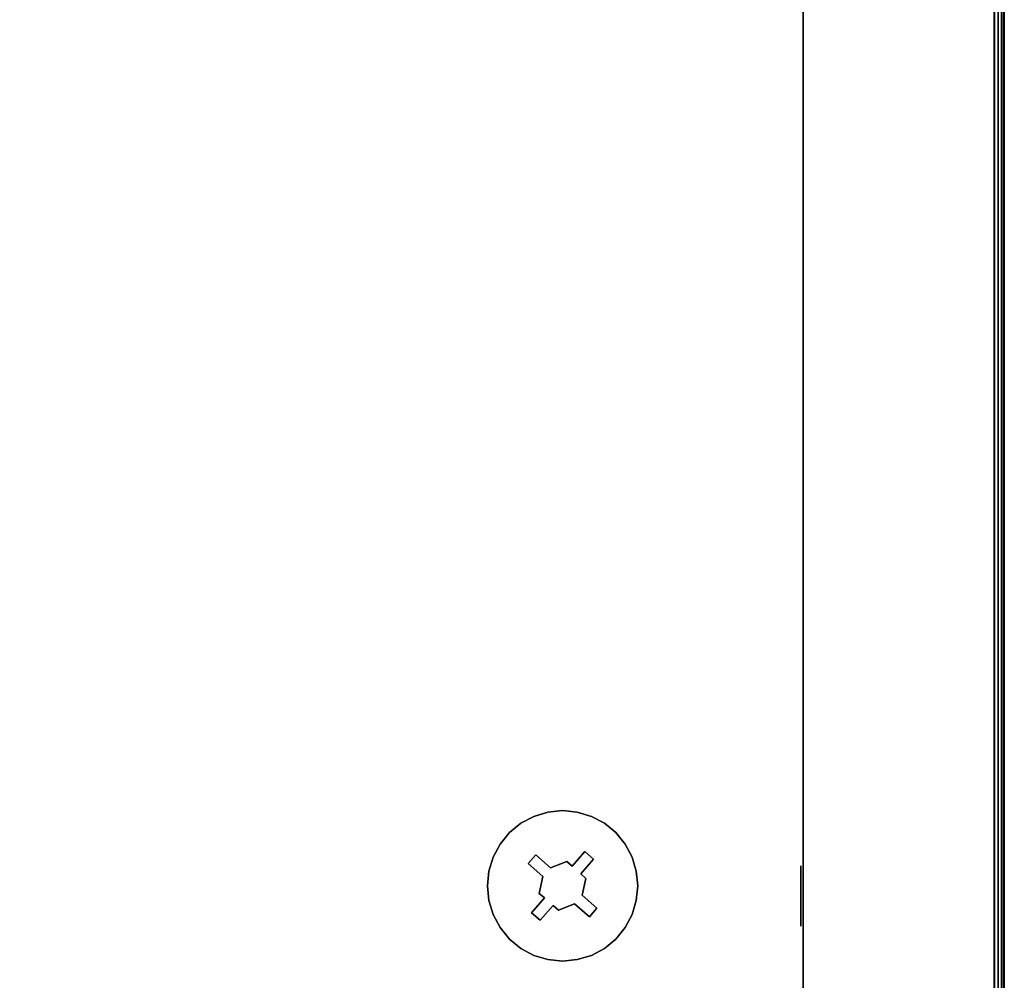
# Model space of a CAD drawing. Units: inches. Extents: x -0.2 to 15, y -15.1 to 0.
# Drawn here: x 11.1 to 15, y -11.3 to -7.5 of the extents above; entities that cross this region are included whole.
import ezdxf

# ---------------------------------------------------------------- set-up
doc = ezdxf.new("R2010")
doc.units = ezdxf.units.IN
doc.header["$MEASUREMENT"] = 0
for name, color, linetype in [('A-FURN-3-STOR-UPPR-WD-BTTM-CORE', 255, 'Continuous'), ('A-FURN-3-STOR-UPPR-WD-BTTM-HRDWR', 255, 'Continuous'), ('A-FURN-3-STOR-UPPR-WD-BTTM-SRFC-HORZ', 255, 'Continuous'), ('A-FURN-3-STOR-UPPR-WD-SDPNL-EDGE-VERT', 255, 'Continuous'), ('A-FURN-3-STOR-UPPR-WD-SDPNL-HOLE', 250, 'Continuous'), ('A-FURN-3-STOR-UPPR-WD-TOP-EDGE-HORZ', 255, 'Continuous'), ('A-FURN-3-STOR-UPPR-WD-TOP-SRFC-HORZ', 255, 'Continuous')]:
    doc.layers.add(name, color=color, linetype=linetype)

msp = doc.modelspace()

# ---------------------------------------------------------------- linework, layer by layer
at = {"layer": 'A-FURN-3-STOR-UPPR-WD-BTTM-HRDWR'}
for points, invisible_edges in [([(13.2186, -10.864, 47.0704), (13.1609, -10.8138, 47.0704), (13.1021, -10.6895, 47.0704), (13.1531, -10.6623, 47.0704)], 10), ([(13.2186, -10.864, 47.0704), (13.1531, -10.6623, 47.0704), (13.2085, -10.6455, 47.0704), (13.2825, -10.84, 47.0704)], 5), ([(13.2825, -10.84, 47.0704), (13.2085, -10.6455, 47.0704), (13.2661, -10.6398, 47.0704), (13.3033, -10.858, 47.0704)], 5), ([(13.3033, -10.858, 47.0704), (13.2661, -10.6398, 47.0704), (13.3237, -10.6455, 47.0704), (13.3535, -10.8003, 47.0704)], 5), ([(13.3535, -10.8003, 47.0704), (13.3237, -10.6455, 47.0704), (13.3791, -10.6623, 47.0704), (13.4302, -10.6895, 47.0704)], 9), ([(13.1609, -10.8138, 47.0704), (13.0206, -10.771, 47.0704), (13.0573, -10.7263, 47.0704), (13.1021, -10.6895, 47.0704)], 9), ([(13.3535, -10.8003, 47.0704), (13.4302, -10.6895, 47.0704), (13.4749, -10.7263, 47.0704), (13.3874, -10.8298, 47.0704)], 5), ([(13.3874, -10.8298, 47.0704), (13.4749, -10.7263, 47.0704), (13.5116, -10.771, 47.0704), (13.3372, -10.8876, 47.0704)], 5), ([(13.1609, -10.8138, 47.0704), (13.1314, -10.8477, 47.0704), (12.9933, -10.8221, 47.0704), (13.0206, -10.771, 47.0704)], 10), ([(13.358, -10.9056, 47.0704), (13.3372, -10.8876, 47.0704), (13.5116, -10.771, 47.0704), (13.5389, -10.8221, 47.0704)], 10), ([(13.1314, -10.8477, 47.0704), (12.9709, -10.9351, 47.0704), (12.9765, -10.8775, 47.0704), (12.9933, -10.8221, 47.0704)], 9), ([(13.2186, -10.864, 47.1614), (13.1891, -10.8979, 47.1614), (13.1314, -10.8477, 47.1614), (13.1609, -10.8138, 47.1614)], 1), ([(13.3372, -10.8876, 47.1614), (13.3033, -10.858, 47.1614), (13.3535, -10.8003, 47.1614), (13.3874, -10.8298, 47.1614)], 1), ([(13.3432, -10.9722, 47.0704), (13.358, -10.9056, 47.0704), (13.5389, -10.8221, 47.0704), (13.5557, -10.8775, 47.0704)], 10), ([(13.1891, -10.8979, 47.0704), (12.9765, -10.9927, 47.0704), (12.9709, -10.9351, 47.0704), (13.1314, -10.8477, 47.0704)], 5), ([(13.1743, -10.9645, 47.1614), (13.1891, -10.8979, 47.1614), (13.2186, -10.864, 47.1614), (13.2825, -10.84, 47.1614)], 10), ([(13.3372, -10.8876, 47.1614), (13.1743, -10.9645, 47.1614), (13.2825, -10.84, 47.1614), (13.3033, -10.858, 47.1614)], 11), ([(13.1743, -10.9645, 47.0704), (12.9933, -11.0481, 47.0704), (12.9765, -10.9927, 47.0704), (13.1891, -10.8979, 47.0704)], 5), ([(13.358, -10.9056, 47.1614), (13.195, -10.9826, 47.1614), (13.1743, -10.9645, 47.1614), (13.3372, -10.8876, 47.1614)], 5), ([(13.4009, -11.0224, 47.0704), (13.3432, -10.9722, 47.0704), (13.5557, -10.8775, 47.0704), (13.5614, -10.9351, 47.0704)], 10), ([(13.2497, -11.0301, 47.1614), (13.229, -11.0121, 47.1614), (13.195, -10.9826, 47.1614), (13.358, -10.9056, 47.1614)], 14), ([(13.2497, -11.0301, 47.1614), (13.358, -10.9056, 47.1614), (13.3432, -10.9722, 47.1614), (13.3136, -11.0062, 47.1614)], 5), ([(13.4009, -11.0224, 47.0704), (13.5614, -10.9351, 47.0704), (13.5557, -10.9927, 47.0704), (13.5389, -11.0481, 47.0704)], 9), ([(13.195, -10.9826, 47.0704), (13.1448, -11.0403, 47.0704), (12.9933, -11.0481, 47.0704), (13.1743, -10.9645, 47.0704)], 6), ([(13.3136, -11.0062, 47.1614), (13.3432, -10.9722, 47.1614), (13.4009, -11.0224, 47.1614), (13.3714, -11.0564, 47.1614)], 1), ([(13.229, -11.0121, 47.1614), (13.1788, -11.0698, 47.1614), (13.1448, -11.0403, 47.1614), (13.195, -10.9826, 47.1614)], 8), ([(13.229, -11.0121, 47.0704), (13.2661, -11.2303, 47.0704), (13.2085, -11.2247, 47.0704), (13.1788, -11.0698, 47.0704)], 5), ([(13.229, -11.0121, 47.0704), (13.2497, -11.0301, 47.0704), (13.3237, -11.2247, 47.0704), (13.2661, -11.2303, 47.0704)], 10), ([(13.2497, -11.0301, 47.0704), (13.3136, -11.0062, 47.0704), (13.3791, -11.2079, 47.0704), (13.3237, -11.2247, 47.0704)], 10), ([(13.3714, -11.0564, 47.0704), (13.4302, -11.1806, 47.0704), (13.3791, -11.2079, 47.0704), (13.3136, -11.0062, 47.0704)], 5), ([(13.1448, -11.0403, 47.0704), (13.0573, -11.1438, 47.0704), (13.0206, -11.0991, 47.0704), (12.9933, -11.0481, 47.0704)], 9), ([(13.1788, -11.0698, 47.0704), (13.1021, -11.1806, 47.0704), (13.0573, -11.1438, 47.0704), (13.1448, -11.0403, 47.0704)], 5), ([(13.3714, -11.0564, 47.0704), (13.4009, -11.0224, 47.0704), (13.5389, -11.0481, 47.0704), (13.5116, -11.0991, 47.0704)], 10), ([(13.1788, -11.0698, 47.0704), (13.2085, -11.2247, 47.0704), (13.1531, -11.2079, 47.0704), (13.1021, -11.1806, 47.0704)], 9), ([(13.3714, -11.0564, 47.0704), (13.5116, -11.0991, 47.0704), (13.4749, -11.1438, 47.0704), (13.4302, -11.1806, 47.0704)], 9)]:
    msp.add_3dface(points, dxfattribs=dict(at, invisible_edges=invisible_edges))
for points in [[(13.1609, -10.8138, 47.0704), (13.1609, -10.8138, 47.1614), (13.1314, -10.8477, 47.1614), (13.1314, -10.8477, 47.0704)], [(13.2186, -10.864, 47.0704), (13.2186, -10.864, 47.1614), (13.1609, -10.8138, 47.1614), (13.1609, -10.8138, 47.0704)], [(13.3535, -10.8003, 47.0704), (13.3535, -10.8003, 47.1614), (13.3033, -10.858, 47.1614), (13.3033, -10.858, 47.0704)], [(13.3874, -10.8298, 47.0704), (13.3874, -10.8298, 47.1614), (13.3535, -10.8003, 47.1614), (13.3535, -10.8003, 47.0704)], [(13.1314, -10.8477, 47.0704), (13.1314, -10.8477, 47.1614), (13.1891, -10.8979, 47.1614), (13.1891, -10.8979, 47.0704)], [(13.2825, -10.84, 47.0704), (13.2825, -10.84, 47.1614), (13.2186, -10.864, 47.1614), (13.2186, -10.864, 47.0704)], [(13.3033, -10.858, 47.1614), (13.2825, -10.84, 47.1614), (13.2825, -10.84, 47.0704), (13.3033, -10.858, 47.0704)], [(13.3372, -10.8876, 47.1614), (13.3874, -10.8298, 47.1614), (13.3874, -10.8298, 47.0704), (13.3372, -10.8876, 47.0704)], [(13.1743, -10.9645, 47.1614), (13.1743, -10.9645, 47.0704), (13.1891, -10.8979, 47.0704), (13.1891, -10.8979, 47.1614)], [(13.3372, -10.8876, 47.0704), (13.358, -10.9056, 47.0704), (13.358, -10.9056, 47.1614), (13.3372, -10.8876, 47.1614)], [(13.3432, -10.9722, 47.1614), (13.358, -10.9056, 47.1614), (13.358, -10.9056, 47.0704), (13.3432, -10.9722, 47.0704)], [(13.195, -10.9826, 47.0704), (13.1743, -10.9645, 47.0704), (13.1743, -10.9645, 47.1614), (13.195, -10.9826, 47.1614)], [(13.4009, -11.0224, 47.1614), (13.4009, -11.0224, 47.0704), (13.3432, -10.9722, 47.0704), (13.3432, -10.9722, 47.1614)], [(13.1448, -11.0403, 47.1614), (13.1448, -11.0403, 47.0704), (13.195, -10.9826, 47.0704), (13.195, -10.9826, 47.1614)], [(13.1788, -11.0698, 47.0704), (13.1788, -11.0698, 47.1614), (13.229, -11.0121, 47.1614), (13.229, -11.0121, 47.0704)], [(13.229, -11.0121, 47.1614), (13.2497, -11.0301, 47.1614), (13.2497, -11.0301, 47.0704), (13.229, -11.0121, 47.0704)], [(13.2497, -11.0301, 47.0704), (13.2497, -11.0301, 47.1614), (13.3136, -11.0062, 47.1614), (13.3136, -11.0062, 47.0704)], [(13.3136, -11.0062, 47.0704), (13.3136, -11.0062, 47.1614), (13.3714, -11.0564, 47.1614), (13.3714, -11.0564, 47.0704)], [(13.1448, -11.0403, 47.1614), (13.1788, -11.0698, 47.1614), (13.1788, -11.0698, 47.0704), (13.1448, -11.0403, 47.0704)], [(13.3714, -11.0564, 47.0704), (13.3714, -11.0564, 47.1614), (13.4009, -11.0224, 47.1614), (13.4009, -11.0224, 47.0704)]]:
    msp.add_3dface(points, dxfattribs=at)
at = {"layer": 'A-FURN-3-STOR-UPPR-WD-BTTM-SRFC-HORZ'}
msp.add_3dface([(0.7891, -0.9998, 47.7894), (0.7891, -12.9351, 47.7894), (14.2111, -12.9351, 47.7894), (14.2111, -0.9998, 47.7894)], dxfattribs=at)
for points, invisible_edges in [([(14.2111, -12.9351, 47.0394), (13.5614, -10.9351, 47.0394), (13.5614, -2.2892, 47.0394), (14.2111, -0.9998, 47.0394)], 7), ([(13.2661, -10.6398, 47.0394), (1.7917, -2.5788, 47.0394), (1.8471, -2.562, 47.0394), (11.2111, -2.2401, 47.0394)], 13), ([(11.2111, -2.2401, 47.0394), (13.2085, -2.5788, 47.0394), (13.2661, -2.5844, 47.0394), (13.2661, -10.6398, 47.0394)], 13), ([(13.5614, -10.9351, 47.0394), (13.5557, -10.8775, 47.0394), (13.5557, -2.3468, 47.0394), (13.5614, -2.2892, 47.0394)], 10), ([(13.5389, -2.4022, 47.0394), (13.5557, -2.3468, 47.0394), (13.5557, -10.8775, 47.0394), (13.5389, -10.8221, 47.0394)], 10), ([(13.5389, -10.8221, 47.0394), (13.5116, -10.771, 47.0394), (13.5116, -2.4532, 47.0394), (13.5389, -2.4022, 47.0394)], 10), ([(13.4749, -2.498, 47.0394), (13.5116, -2.4532, 47.0394), (13.5116, -10.771, 47.0394), (13.4749, -10.7263, 47.0394)], 10), ([(13.4749, -10.7263, 47.0394), (13.4302, -10.6895, 47.0394), (13.4302, -2.5347, 47.0394), (13.4749, -2.498, 47.0394)], 10), ([(13.3791, -2.562, 47.0394), (13.4302, -2.5347, 47.0394), (13.4302, -10.6895, 47.0394), (13.3791, -10.6623, 47.0394)], 10), ([(1.7341, -2.5844, 47.0394), (1.7917, -2.5788, 47.0394), (13.2661, -10.6398, 47.0394), (1.7341, -10.6398, 47.0394)], 14), ([(13.2661, -2.5844, 47.0394), (13.3237, -2.5788, 47.0394), (13.3237, -10.6455, 47.0394), (13.2661, -10.6398, 47.0394)], 10), ([(13.3791, -10.6623, 47.0394), (13.3237, -10.6455, 47.0394), (13.3237, -2.5788, 47.0394), (13.3791, -2.562, 47.0394)], 10), ([(1.7917, -10.6455, 47.0394), (1.7341, -10.6398, 47.0394), (13.2661, -10.6398, 47.0394), (13.2085, -10.6455, 47.0394)], 10), ([(1.8471, -10.6623, 47.0394), (1.7917, -10.6455, 47.0394), (13.2085, -10.6455, 47.0394), (13.1531, -10.6623, 47.0394)], 10), ([(1.8982, -10.6895, 47.0394), (1.8471, -10.6623, 47.0394), (13.1531, -10.6623, 47.0394), (13.1021, -10.6895, 47.0394)], 10), ([(1.9429, -10.7263, 47.0394), (1.8982, -10.6895, 47.0394), (13.1021, -10.6895, 47.0394), (13.0573, -10.7263, 47.0394)], 10), ([(1.9796, -10.771, 47.0394), (1.9429, -10.7263, 47.0394), (13.0573, -10.7263, 47.0394), (13.0206, -10.771, 47.0394)], 10), ([(2.0069, -10.8221, 47.0394), (1.9796, -10.771, 47.0394), (13.0206, -10.771, 47.0394), (12.9933, -10.8221, 47.0394)], 10), ([(2.0237, -10.8775, 47.0394), (2.0069, -10.8221, 47.0394), (12.9933, -10.8221, 47.0394), (12.9765, -10.8775, 47.0394)], 10), ([(2.0294, -10.9351, 47.0394), (2.0237, -10.8775, 47.0394), (12.9765, -10.8775, 47.0394), (12.9709, -10.9351, 47.0394)], 10), ([(2.0237, -10.9927, 47.0394), (2.0294, -10.9351, 47.0394), (12.9709, -10.9351, 47.0394), (12.9765, -10.9927, 47.0394)], 10), ([(14.2111, -12.9351, 47.0394), (13.5557, -10.9927, 47.0394), (13.5614, -10.9351, 47.0394)], 9), ([(2.0069, -11.0481, 47.0394), (2.0237, -10.9927, 47.0394), (12.9765, -10.9927, 47.0394), (12.9933, -11.0481, 47.0394)], 10), ([(13.5389, -11.0481, 47.0394), (13.5557, -10.9927, 47.0394), (14.2111, -12.9351, 47.0394)], 10), ([(1.9796, -11.0991, 47.0394), (2.0069, -11.0481, 47.0394), (12.9933, -11.0481, 47.0394), (13.0206, -11.0991, 47.0394)], 10), ([(13.5116, -11.0991, 47.0394), (13.5389, -11.0481, 47.0394), (14.2111, -12.9351, 47.0394)], 10), ([(1.9429, -11.1438, 47.0394), (1.9796, -11.0991, 47.0394), (13.0206, -11.0991, 47.0394), (13.0573, -11.1438, 47.0394)], 10), ([(14.2111, -12.9351, 47.0394), (13.4749, -11.1438, 47.0394), (13.5116, -11.0991, 47.0394)], 9), ([(1.8982, -11.1806, 47.0394), (1.9429, -11.1438, 47.0394), (13.0573, -11.1438, 47.0394), (13.1021, -11.1806, 47.0394)], 10), ([(13.4302, -11.1806, 47.0394), (13.4749, -11.1438, 47.0394), (14.2111, -12.9351, 47.0394)], 10), ([(1.7917, -11.2247, 47.0394), (1.8471, -11.2079, 47.0394), (13.1531, -11.2079, 47.0394), (13.2085, -11.2247, 47.0394)], 10), ([(1.8471, -11.2079, 47.0394), (1.8982, -11.1806, 47.0394), (13.1021, -11.1806, 47.0394), (13.1531, -11.2079, 47.0394)], 10), ([(13.3237, -11.2247, 47.0394), (13.3791, -11.2079, 47.0394), (14.2111, -12.9351, 47.0394)], 10), ([(14.2111, -12.9351, 47.0394), (13.3791, -11.2079, 47.0394), (13.4302, -11.1806, 47.0394)], 9), ([(13.2661, -11.2303, 47.0394), (14.2111, -12.9351, 47.0394), (0.7891, -12.9351, 47.0394), (1.7341, -11.2303, 47.0394)], 13), ([(1.7341, -11.2303, 47.0394), (1.7917, -11.2247, 47.0394), (13.2085, -11.2247, 47.0394), (13.2661, -11.2303, 47.0394)], 10), ([(14.2111, -12.9351, 47.0394), (13.2661, -11.2303, 47.0394), (13.3237, -11.2247, 47.0394)], 9)]:
    msp.add_3dface(points, dxfattribs=dict(at, invisible_edges=invisible_edges))
at = {"layer": 'A-FURN-3-STOR-UPPR-WD-SDPNL-EDGE-VERT'}
for points in [[(14.2111, -12.9741, 75.0004), (14.2111, -0.0772, 75.0004), (14.2111, -0.0772, 47.0394), (14.2111, -12.9741, 47.0394)], [(14.9611, -0.0772, 75.0004), (14.9611, -12.9741, 75.0004), (14.9611, -12.9741, 47.0394), (14.9611, -0.0772, 47.0394)]]:
    msp.add_3dface(points, dxfattribs=at)
at = {"layer": 'A-FURN-3-STOR-UPPR-WD-SDPNL-HOLE'}
for points, invisible_edges in [([(14.2011, -10.8567, 54.941), (14.2011, -10.8607, 54.9104), (14.2011, -10.8607, 54.9716), (14.2011, -10.8567, 54.941)], 2), ([(14.2011, -10.8567, 56.2008), (14.2011, -10.8607, 56.1703), (14.2011, -10.8607, 56.2314), (14.2011, -10.8567, 56.2008)], 2), ([(14.2011, -10.8567, 57.4607), (14.2011, -10.8607, 57.4301), (14.2011, -10.8607, 57.4913), (14.2011, -10.8567, 57.4607)], 2), ([(14.2011, -10.8567, 58.7205), (14.2011, -10.8607, 58.69), (14.2011, -10.8607, 58.7511), (14.2011, -10.8567, 58.7205)], 2), ([(14.2011, -10.8567, 59.9804), (14.2011, -10.8607, 59.9498), (14.2011, -10.8607, 60.0109), (14.2011, -10.8567, 59.9804)], 2), ([(14.2011, -10.8567, 61.2402), (14.2011, -10.8607, 61.2096), (14.2011, -10.8607, 61.2708), (14.2011, -10.8567, 61.2402)], 2), ([(14.2011, -10.8567, 62.5001), (14.2011, -10.8607, 62.4695), (14.2011, -10.8607, 62.5306), (14.2011, -10.8567, 62.5001)], 2), ([(14.2011, -10.8567, 63.7599), (14.2011, -10.8607, 63.7293), (14.2011, -10.8607, 63.7905), (14.2011, -10.8567, 63.7599)], 2), ([(14.2011, -10.8567, 65.0197), (14.2011, -10.8607, 64.9892), (14.2011, -10.8607, 65.0503), (14.2011, -10.8567, 65.0197)], 2), ([(14.2011, -10.8607, 54.9104), (14.2011, -10.8725, 54.8819), (14.2011, -10.8725, 55.0001), (14.2011, -10.8607, 54.9716)], 10), ([(14.2011, -10.8607, 56.1703), (14.2011, -10.8725, 56.1418), (14.2011, -10.8725, 56.2599), (14.2011, -10.8607, 56.2314)], 10), ([(14.2011, -10.8607, 57.4301), (14.2011, -10.8725, 57.4016), (14.2011, -10.8725, 57.5197), (14.2011, -10.8607, 57.4913)], 10), ([(14.2011, -10.8607, 58.69), (14.2011, -10.8725, 58.6615), (14.2011, -10.8725, 58.7796), (14.2011, -10.8607, 58.7511)], 10), ([(14.2011, -10.8607, 59.9498), (14.2011, -10.8725, 59.9213), (14.2011, -10.8725, 60.0394), (14.2011, -10.8607, 60.0109)], 10), ([(14.2011, -10.8607, 61.2096), (14.2011, -10.8725, 61.1812), (14.2011, -10.8725, 61.2993), (14.2011, -10.8607, 61.2708)], 10), ([(14.2011, -10.8607, 62.4695), (14.2011, -10.8725, 62.441), (14.2011, -10.8725, 62.5591), (14.2011, -10.8607, 62.5306)], 10), ([(14.2011, -10.8607, 63.7293), (14.2011, -10.8725, 63.7008), (14.2011, -10.8725, 63.819), (14.2011, -10.8607, 63.7905)], 10), ([(14.2011, -10.8607, 64.9892), (14.2011, -10.8725, 64.9607), (14.2011, -10.8725, 65.0788), (14.2011, -10.8607, 65.0503)], 10), ([(14.2011, -10.8725, 54.8819), (14.2011, -10.8913, 54.8575), (14.2011, -10.8913, 55.0245), (14.2011, -10.8725, 55.0001)], 10), ([(14.2011, -10.8725, 56.1418), (14.2011, -10.8913, 56.1173), (14.2011, -10.8913, 56.2844), (14.2011, -10.8725, 56.2599)], 10), ([(14.2011, -10.8725, 57.4016), (14.2011, -10.8913, 57.3772), (14.2011, -10.8913, 57.5442), (14.2011, -10.8725, 57.5197)], 10), ([(14.2011, -10.8725, 58.6615), (14.2011, -10.8913, 58.637), (14.2011, -10.8913, 58.804), (14.2011, -10.8725, 58.7796)], 10), ([(14.2011, -10.8725, 59.9213), (14.2011, -10.8913, 59.8969), (14.2011, -10.8913, 60.0639), (14.2011, -10.8725, 60.0394)], 10), ([(14.2011, -10.8725, 61.1812), (14.2011, -10.8913, 61.1567), (14.2011, -10.8913, 61.3237), (14.2011, -10.8725, 61.2993)], 10), ([(14.2011, -10.8725, 62.441), (14.2011, -10.8913, 62.4165), (14.2011, -10.8913, 62.5836), (14.2011, -10.8725, 62.5591)], 10), ([(14.2011, -10.8725, 63.7008), (14.2011, -10.8913, 63.6764), (14.2011, -10.8913, 63.8434), (14.2011, -10.8725, 63.819)], 10), ([(14.2011, -10.8725, 64.9607), (14.2011, -10.8913, 64.9362), (14.2011, -10.8913, 65.1033), (14.2011, -10.8725, 65.0788)], 10), ([(14.2011, -10.8913, 54.8575), (14.2011, -10.9157, 54.8387), (14.2011, -10.9157, 55.0433), (14.2011, -10.8913, 55.0245)], 10), ([(14.2011, -10.8913, 56.1173), (14.2011, -10.9157, 56.0986), (14.2011, -10.9157, 56.3031), (14.2011, -10.8913, 56.2844)], 10), ([(14.2011, -10.8913, 57.3772), (14.2011, -10.9157, 57.3584), (14.2011, -10.9157, 57.563), (14.2011, -10.8913, 57.5442)], 10), ([(14.2011, -10.8913, 58.637), (14.2011, -10.9157, 58.6182), (14.2011, -10.9157, 58.8228), (14.2011, -10.8913, 58.804)], 10), ([(14.2011, -10.8913, 59.8969), (14.2011, -10.9157, 59.8781), (14.2011, -10.9157, 60.0827), (14.2011, -10.8913, 60.0639)], 10), ([(14.2011, -10.8913, 61.1567), (14.2011, -10.9157, 61.1379), (14.2011, -10.9157, 61.3425), (14.2011, -10.8913, 61.3237)], 10), ([(14.2011, -10.8913, 62.4165), (14.2011, -10.9157, 62.3978), (14.2011, -10.9157, 62.6023), (14.2011, -10.8913, 62.5836)], 10), ([(14.2011, -10.8913, 63.6764), (14.2011, -10.9157, 63.6576), (14.2011, -10.9157, 63.8622), (14.2011, -10.8913, 63.8434)], 10), ([(14.2011, -10.8913, 64.9362), (14.2011, -10.9157, 64.9175), (14.2011, -10.9157, 65.122), (14.2011, -10.8913, 65.1033)], 10), ([(14.2011, -10.9157, 54.8387), (14.2011, -10.9442, 54.8269), (14.2011, -10.9442, 55.0551), (14.2011, -10.9157, 55.0433)], 10), ([(14.2011, -10.9157, 56.0986), (14.2011, -10.9442, 56.0868), (14.2011, -10.9442, 56.3149), (14.2011, -10.9157, 56.3031)], 10), ([(14.2011, -10.9157, 57.3584), (14.2011, -10.9442, 57.3466), (14.2011, -10.9442, 57.5748), (14.2011, -10.9157, 57.563)], 10), ([(14.2011, -10.9157, 58.6182), (14.2011, -10.9442, 58.6064), (14.2011, -10.9442, 58.8346), (14.2011, -10.9157, 58.8228)], 10), ([(14.2011, -10.9157, 59.8781), (14.2011, -10.9442, 59.8663), (14.2011, -10.9442, 60.0945), (14.2011, -10.9157, 60.0827)], 10), ([(14.2011, -10.9157, 61.1379), (14.2011, -10.9442, 61.1261), (14.2011, -10.9442, 61.3543), (14.2011, -10.9157, 61.3425)], 10), ([(14.2011, -10.9157, 62.3978), (14.2011, -10.9442, 62.386), (14.2011, -10.9442, 62.6141), (14.2011, -10.9157, 62.6023)], 10), ([(14.2011, -10.9157, 63.6576), (14.2011, -10.9442, 63.6458), (14.2011, -10.9442, 63.874), (14.2011, -10.9157, 63.8622)], 10), ([(14.2011, -10.9157, 64.9175), (14.2011, -10.9442, 64.9057), (14.2011, -10.9442, 65.1338), (14.2011, -10.9157, 65.122)], 10), ([(14.2011, -10.9442, 54.8269), (14.2011, -10.9748, 54.8229), (14.2011, -10.9748, 55.0591), (14.2011, -10.9442, 55.0551)], 10), ([(14.2011, -10.9442, 56.0868), (14.2011, -10.9748, 56.0827), (14.2011, -10.9748, 56.319), (14.2011, -10.9442, 56.3149)], 10), ([(14.2011, -10.9442, 57.3466), (14.2011, -10.9748, 57.3426), (14.2011, -10.9748, 57.5788), (14.2011, -10.9442, 57.5748)], 10), ([(14.2011, -10.9442, 58.6064), (14.2011, -10.9748, 58.6024), (14.2011, -10.9748, 58.8386), (14.2011, -10.9442, 58.8346)], 10), ([(14.2011, -10.9442, 59.8663), (14.2011, -10.9748, 59.8623), (14.2011, -10.9748, 60.0985), (14.2011, -10.9442, 60.0945)], 10), ([(14.2011, -10.9442, 61.1261), (14.2011, -10.9748, 61.1221), (14.2011, -10.9748, 61.3583), (14.2011, -10.9442, 61.3543)], 10), ([(14.2011, -10.9442, 62.386), (14.2011, -10.9748, 62.3819), (14.2011, -10.9748, 62.6182), (14.2011, -10.9442, 62.6141)], 10), ([(14.2011, -10.9442, 63.6458), (14.2011, -10.9748, 63.6418), (14.2011, -10.9748, 63.878), (14.2011, -10.9442, 63.874)], 10), ([(14.2011, -10.9442, 64.9057), (14.2011, -10.9748, 64.9016), (14.2011, -10.9748, 65.1379), (14.2011, -10.9442, 65.1338)], 10), ([(14.2011, -10.9748, 54.8229), (14.2011, -11.0054, 54.8269), (14.2011, -11.0054, 55.0551), (14.2011, -10.9748, 55.0591)], 10), ([(14.2011, -10.9748, 56.0827), (14.2011, -11.0054, 56.0868), (14.2011, -11.0054, 56.3149), (14.2011, -10.9748, 56.319)], 10), ([(14.2011, -10.9748, 57.3426), (14.2011, -11.0054, 57.3466), (14.2011, -11.0054, 57.5748), (14.2011, -10.9748, 57.5788)], 10), ([(14.2011, -10.9748, 58.6024), (14.2011, -11.0054, 58.6064), (14.2011, -11.0054, 58.8346), (14.2011, -10.9748, 58.8386)], 10), ([(14.2011, -10.9748, 59.8623), (14.2011, -11.0054, 59.8663), (14.2011, -11.0054, 60.0945), (14.2011, -10.9748, 60.0985)], 10), ([(14.2011, -10.9748, 61.1221), (14.2011, -11.0054, 61.1261), (14.2011, -11.0054, 61.3543), (14.2011, -10.9748, 61.3583)], 10), ([(14.2011, -10.9748, 62.3819), (14.2011, -11.0054, 62.386), (14.2011, -11.0054, 62.6141), (14.2011, -10.9748, 62.6182)], 10), ([(14.2011, -10.9748, 63.6418), (14.2011, -11.0054, 63.6458), (14.2011, -11.0054, 63.874), (14.2011, -10.9748, 63.878)], 10), ([(14.2011, -10.9748, 64.9016), (14.2011, -11.0054, 64.9057), (14.2011, -11.0054, 65.1338), (14.2011, -10.9748, 65.1379)], 10), ([(14.2011, -11.0054, 54.8269), (14.2011, -11.0339, 54.8387), (14.2011, -11.0339, 55.0433), (14.2011, -11.0054, 55.0551)], 10), ([(14.2011, -11.0054, 56.0868), (14.2011, -11.0339, 56.0986), (14.2011, -11.0339, 56.3031), (14.2011, -11.0054, 56.3149)], 10), ([(14.2011, -11.0054, 57.3466), (14.2011, -11.0339, 57.3584), (14.2011, -11.0339, 57.563), (14.2011, -11.0054, 57.5748)], 10), ([(14.2011, -11.0054, 58.6064), (14.2011, -11.0339, 58.6182), (14.2011, -11.0339, 58.8228), (14.2011, -11.0054, 58.8346)], 10), ([(14.2011, -11.0054, 59.8663), (14.2011, -11.0339, 59.8781), (14.2011, -11.0339, 60.0827), (14.2011, -11.0054, 60.0945)], 10), ([(14.2011, -11.0054, 61.1261), (14.2011, -11.0339, 61.1379), (14.2011, -11.0339, 61.3425), (14.2011, -11.0054, 61.3543)], 10), ([(14.2011, -11.0054, 62.386), (14.2011, -11.0339, 62.3978), (14.2011, -11.0339, 62.6023), (14.2011, -11.0054, 62.6141)], 10), ([(14.2011, -11.0054, 63.6458), (14.2011, -11.0339, 63.6576), (14.2011, -11.0339, 63.8622), (14.2011, -11.0054, 63.874)], 10), ([(14.2011, -11.0054, 64.9057), (14.2011, -11.0339, 64.9175), (14.2011, -11.0339, 65.122), (14.2011, -11.0054, 65.1338)], 10), ([(14.2011, -11.0339, 54.8387), (14.2011, -11.0583, 54.8575), (14.2011, -11.0583, 55.0245), (14.2011, -11.0339, 55.0433)], 10), ([(14.2011, -11.0339, 56.0986), (14.2011, -11.0583, 56.1173), (14.2011, -11.0583, 56.2844), (14.2011, -11.0339, 56.3031)], 10), ([(14.2011, -11.0339, 57.3584), (14.2011, -11.0583, 57.3772), (14.2011, -11.0583, 57.5442), (14.2011, -11.0339, 57.563)], 10), ([(14.2011, -11.0339, 58.6182), (14.2011, -11.0583, 58.637), (14.2011, -11.0583, 58.804), (14.2011, -11.0339, 58.8228)], 10), ([(14.2011, -11.0339, 59.8781), (14.2011, -11.0583, 59.8969), (14.2011, -11.0583, 60.0639), (14.2011, -11.0339, 60.0827)], 10), ([(14.2011, -11.0339, 61.1379), (14.2011, -11.0583, 61.1567), (14.2011, -11.0583, 61.3237), (14.2011, -11.0339, 61.3425)], 10), ([(14.2011, -11.0339, 62.3978), (14.2011, -11.0583, 62.4165), (14.2011, -11.0583, 62.5836), (14.2011, -11.0339, 62.6023)], 10), ([(14.2011, -11.0339, 63.6576), (14.2011, -11.0583, 63.6764), (14.2011, -11.0583, 63.8434), (14.2011, -11.0339, 63.8622)], 10), ([(14.2011, -11.0339, 64.9175), (14.2011, -11.0583, 64.9362), (14.2011, -11.0583, 65.1033), (14.2011, -11.0339, 65.122)], 10), ([(14.2011, -11.0583, 54.8575), (14.2011, -11.0771, 54.8819), (14.2011, -11.0771, 55.0001), (14.2011, -11.0583, 55.0245)], 10), ([(14.2011, -11.0583, 56.1173), (14.2011, -11.0771, 56.1418), (14.2011, -11.0771, 56.2599), (14.2011, -11.0583, 56.2844)], 10), ([(14.2011, -11.0583, 57.3772), (14.2011, -11.0771, 57.4016), (14.2011, -11.0771, 57.5197), (14.2011, -11.0583, 57.5442)], 10), ([(14.2011, -11.0583, 58.637), (14.2011, -11.0771, 58.6615), (14.2011, -11.0771, 58.7796), (14.2011, -11.0583, 58.804)], 10), ([(14.2011, -11.0583, 59.8969), (14.2011, -11.0771, 59.9213), (14.2011, -11.0771, 60.0394), (14.2011, -11.0583, 60.0639)], 10), ([(14.2011, -11.0583, 61.1567), (14.2011, -11.0771, 61.1812), (14.2011, -11.0771, 61.2993), (14.2011, -11.0583, 61.3237)], 10), ([(14.2011, -11.0583, 62.4165), (14.2011, -11.0771, 62.441), (14.2011, -11.0771, 62.5591), (14.2011, -11.0583, 62.5836)], 10), ([(14.2011, -11.0583, 63.6764), (14.2011, -11.0771, 63.7008), (14.2011, -11.0771, 63.819), (14.2011, -11.0583, 63.8434)], 10), ([(14.2011, -11.0583, 64.9362), (14.2011, -11.0771, 64.9607), (14.2011, -11.0771, 65.0788), (14.2011, -11.0583, 65.1033)], 10), ([(14.2011, -11.0771, 54.8819), (14.2011, -11.0889, 54.9104), (14.2011, -11.0889, 54.9716), (14.2011, -11.0771, 55.0001)], 10), ([(14.2011, -11.0771, 56.1418), (14.2011, -11.0889, 56.1703), (14.2011, -11.0889, 56.2314), (14.2011, -11.0771, 56.2599)], 10), ([(14.2011, -11.0771, 57.4016), (14.2011, -11.0889, 57.4301), (14.2011, -11.0889, 57.4913), (14.2011, -11.0771, 57.5197)], 10), ([(14.2011, -11.0771, 58.6615), (14.2011, -11.0889, 58.69), (14.2011, -11.0889, 58.7511), (14.2011, -11.0771, 58.7796)], 10), ([(14.2011, -11.0771, 59.9213), (14.2011, -11.0889, 59.9498), (14.2011, -11.0889, 60.0109), (14.2011, -11.0771, 60.0394)], 10), ([(14.2011, -11.0771, 61.1812), (14.2011, -11.0889, 61.2096), (14.2011, -11.0889, 61.2708), (14.2011, -11.0771, 61.2993)], 10), ([(14.2011, -11.0771, 62.441), (14.2011, -11.0889, 62.4695), (14.2011, -11.0889, 62.5306), (14.2011, -11.0771, 62.5591)], 10), ([(14.2011, -11.0771, 63.7008), (14.2011, -11.0889, 63.7293), (14.2011, -11.0889, 63.7905), (14.2011, -11.0771, 63.819)], 10), ([(14.2011, -11.0771, 64.9607), (14.2011, -11.0889, 64.9892), (14.2011, -11.0889, 65.0503), (14.2011, -11.0771, 65.0788)], 10), ([(14.2011, -11.0889, 54.9104), (14.2011, -11.0929, 54.941), (14.2011, -11.0929, 54.941), (14.2011, -11.0889, 54.9716)], 8), ([(14.2011, -11.0889, 56.1703), (14.2011, -11.0929, 56.2008), (14.2011, -11.0929, 56.2008), (14.2011, -11.0889, 56.2314)], 8), ([(14.2011, -11.0889, 57.4301), (14.2011, -11.0929, 57.4607), (14.2011, -11.0929, 57.4607), (14.2011, -11.0889, 57.4913)], 8), ([(14.2011, -11.0889, 58.69), (14.2011, -11.0929, 58.7205), (14.2011, -11.0929, 58.7205), (14.2011, -11.0889, 58.7511)], 8), ([(14.2011, -11.0889, 59.9498), (14.2011, -11.0929, 59.9804), (14.2011, -11.0929, 59.9804), (14.2011, -11.0889, 60.0109)], 8), ([(14.2011, -11.0889, 61.2096), (14.2011, -11.0929, 61.2402), (14.2011, -11.0929, 61.2402), (14.2011, -11.0889, 61.2708)], 8), ([(14.2011, -11.0889, 62.4695), (14.2011, -11.0929, 62.5001), (14.2011, -11.0929, 62.5001), (14.2011, -11.0889, 62.5306)], 8), ([(14.2011, -11.0889, 63.7293), (14.2011, -11.0929, 63.7599), (14.2011, -11.0929, 63.7599), (14.2011, -11.0889, 63.7905)], 8), ([(14.2011, -11.0889, 64.9892), (14.2011, -11.0929, 65.0197), (14.2011, -11.0929, 65.0197), (14.2011, -11.0889, 65.0503)], 8)]:
    msp.add_3dface(points, dxfattribs=dict(at, invisible_edges=invisible_edges))
at = {"layer": 'A-FURN-3-STOR-UPPR-WD-TOP-SRFC-HORZ'}
for points in [[(0.039, -13.8807, 76.0004), (14.9613, -13.8807, 76.0004), (14.9613, -0.0382, 76.0004), (0.039, -0.0382, 76.0004)], [(0.039, -0.0382, 75.0004), (14.9613, -0.0382, 75.0004), (14.9613, -13.8807, 75.0004), (0.039, -13.8807, 75.0004)]]:
    msp.add_3dface(points, dxfattribs=at)

# ---------------------------------------------------------------- meshes
at = {"layer": 'A-FURN-3-STOR-UPPR-WD-BTTM-CORE'}
mesh = msp.add_polymesh((2, 32), dxfattribs=dict(at, n_close=True))
for k, corner in enumerate([(13.5614, -10.9351, 47.0704), (13.5557, -10.8775, 47.0704), (13.5389, -10.8221, 47.0704), (13.5116, -10.771, 47.0704), (13.4749, -10.7263, 47.0704), (13.4302, -10.6895, 47.0704), (13.3791, -10.6623, 47.0704), (13.3237, -10.6455, 47.0704), (13.2661, -10.6398, 47.0704), (13.2085, -10.6455, 47.0704), (13.1531, -10.6623, 47.0704), (13.1021, -10.6895, 47.0704), (13.0573, -10.7263, 47.0704), (13.0206, -10.771, 47.0704), (12.9933, -10.8221, 47.0704), (12.9765, -10.8775, 47.0704), (12.9709, -10.9351, 47.0704), (12.9765, -10.9927, 47.0704), (12.9933, -11.0481, 47.0704), (13.0206, -11.0991, 47.0704), (13.0573, -11.1438, 47.0704), (13.1021, -11.1806, 47.0704), (13.1531, -11.2079, 47.0704), (13.2085, -11.2247, 47.0704), (13.2661, -11.2303, 47.0704), (13.3237, -11.2247, 47.0704), (13.3791, -11.2079, 47.0704), (13.4302, -11.1806, 47.0704), (13.4749, -11.1438, 47.0704), (13.5116, -11.0991, 47.0704), (13.5389, -11.0481, 47.0704), (13.5557, -10.9927, 47.0704), (13.5614, -10.9351, 47.0394), (13.5557, -10.8775, 47.0394), (13.5389, -10.8221, 47.0394), (13.5116, -10.771, 47.0394), (13.4749, -10.7263, 47.0394), (13.4302, -10.6895, 47.0394), (13.3791, -10.6623, 47.0394), (13.3237, -10.6455, 47.0394), (13.2661, -10.6398, 47.0394), (13.2085, -10.6455, 47.0394), (13.1531, -10.6623, 47.0394), (13.1021, -10.6895, 47.0394), (13.0573, -10.7263, 47.0394), (13.0206, -10.771, 47.0394), (12.9933, -10.8221, 47.0394), (12.9765, -10.8775, 47.0394), (12.9709, -10.9351, 47.0394), (12.9765, -10.9927, 47.0394), (12.9933, -11.0481, 47.0394), (13.0206, -11.0991, 47.0394), (13.0573, -11.1438, 47.0394), (13.1021, -11.1806, 47.0394), (13.1531, -11.2079, 47.0394), (13.2085, -11.2247, 47.0394), (13.2661, -11.2303, 47.0394), (13.3237, -11.2247, 47.0394), (13.3791, -11.2079, 47.0394), (13.4302, -11.1806, 47.0394), (13.4749, -11.1438, 47.0394), (13.5116, -11.0991, 47.0394), (13.5389, -11.0481, 47.0394), (13.5557, -10.9927, 47.0394)]):
    mesh.set_mesh_vertex(divmod(k, 32), corner)
at = {"layer": 'A-FURN-3-STOR-UPPR-WD-TOP-EDGE-HORZ'}
mesh = msp.add_polymesh((2, 10), dxfattribs=at)
for k, corner in enumerate([(14.9613, -13.8807, 76.0004), (14.9762, -13.8807, 75.9974), (14.9888, -13.8807, 75.9889), (14.9973, -13.8807, 75.9763), (15.0003, -13.8807, 75.9614), (15.0003, -13.8807, 75.0394), (14.9973, -13.8807, 75.0244), (14.9888, -13.8807, 75.0118), (14.9762, -13.8807, 75.0033), (14.9613, -13.8807, 75.0004), (14.9613, -0.0382, 76.0004), (14.9762, -0.0382, 75.9974), (14.9888, -0.0382, 75.9889), (14.9973, -0.0382, 75.9763), (15.0003, -0.0382, 75.9614), (15.0003, -0.0382, 75.0394), (14.9973, -0.0382, 75.0244), (14.9888, -0.0382, 75.0118), (14.9762, -0.0382, 75.0033), (14.9613, -0.0382, 75.0004)]):
    mesh.set_mesh_vertex(divmod(k, 10), corner)

doc.saveas('drawing.dxf')
